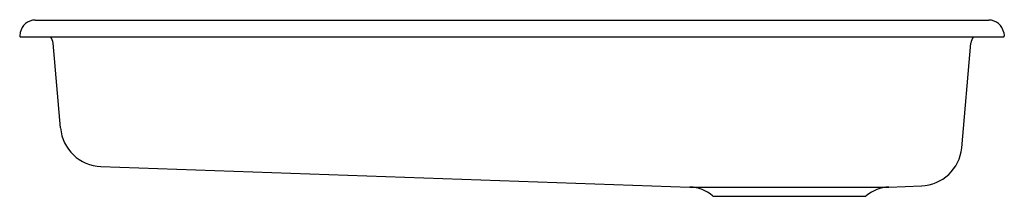
# Model space of a CAD drawing. Extents: x -10.2 to 22.8, y 11.3 to 17.2.
import ezdxf

# ---------------------------------------------------------------- set-up
doc = ezdxf.new("R2010")
doc.units = 0
doc.header["$LTSCALE"] = 1.21
doc.header["$MEASUREMENT"] = 0
doc.layers.get('0').update_dxf_attribs({"linetype": 'CONTINUOUS'})
doc.layers.get('Defpoints').update_dxf_attribs({"linetype": 'CONTINUOUS'})
doc.styles.get("Standard").update_dxf_attribs({"font": 'txt', "width": 0.8})

msp = doc.modelspace()

# ---------------------------------------------------------------- linework, layer by layer
for p, q in [((-9.659, 17.157), (22.314, 17.157)), ((-10.151, 16.744), (-10.172, 16.626)), ((-10.147, 16.597), (22.803, 16.597)), ((22.807, 16.744), (22.827, 16.626)), ((-8.804, 13.551), (-9.052, 16.39)), ((21.401, 12.887), (21.708, 16.39)), ((-7.449, 12.265), (12.293, 11.575)), ((12.293, 11.575), (18.963, 11.575)), ((18.963, 11.575), (20.047, 11.613)), ((13.098, 11.267), (18.158, 11.267))]:
    msp.add_line(p, q)
for centre, radius, start, end in [((-9.659, 16.657), 0.5, 90, 170), ((22.314, 16.657), 0.5, 10, 90), ((-10.147, 16.622), 0.025, 170, 270.0001), ((-9.431, 16.357), 0.38, 4.9999, 39.1667), ((22.087, 16.357), 0.38, 140.8333, 175.0001), ((22.803, 16.622), 0.025, 269.9999, 10), ((-7.4, 13.673), 1.41, 184.995, 268.0073), ((19.998, 13.022), 1.41, 272, 354.5017), ((12.249, 10.326), 1.25, 49.9961, 88), ((19.006, 10.326), 1.25, 92, 130.0039), ((13.098, 11.337), 0.07, 229.9966, 269.8126), ((18.158, 11.337), 0.07, 270.1874, 310.0034)]:
    msp.add_arc(centre, radius, start, end)

# ---------------------------------------------------------------- texts
at = {"layer": 'Defpoints'}
for tag, p, s in [('MODELNUMBER', (6.323, 17.168), 'K-8689-5U'), ('TRADENAME', (6.323, 17.166), 'KITCHEN SINK'), ('PRODUCT', (6.323, 17.164), 'RIVERBY'), ('MATERIAL', (6.323, 17.163), 'CAST IRON')]:
    msp.add_attdef(tag, p, s, height=0.001, dxfattribs=at)

doc.saveas('drawing.dxf')
